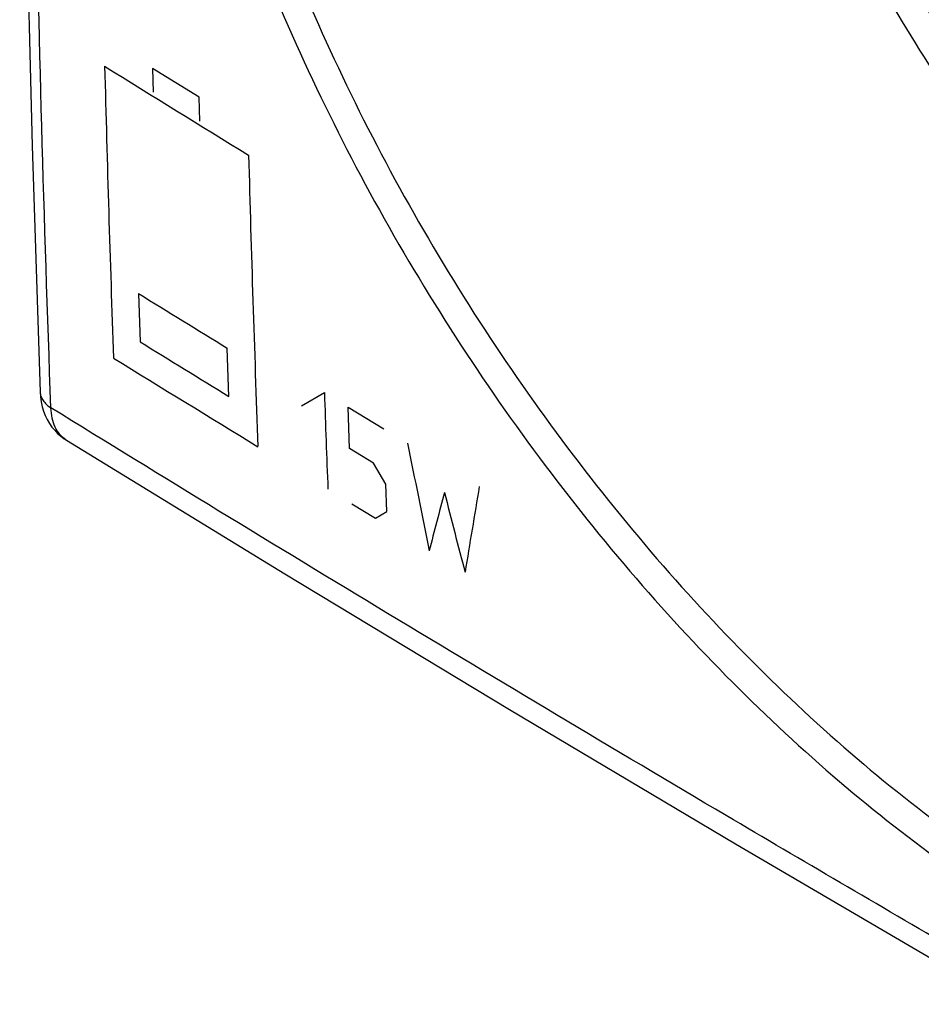
# Model space of a CAD drawing. Units: millimetres. Extents: x -33.7 to 34.1, y -36.1 to 36.1.
# Drawn here: x -33.7 to -20.3, y -26.7 to -12 of the extents above; entities that cross this region are included whole.
import ezdxf

# ---------------------------------------------------------------- set-up
doc = ezdxf.new("R2010")
doc.units = ezdxf.units.MM
doc.header["$LTSCALE"] = 23.1
doc.layers.get('0').update_dxf_attribs({"linetype": 'CONTINUOUS'})
doc.layers.add('ASSI', color=7, linetype='CONTINUOUS')
doc.layers.add('CURVE', color=7, linetype='CONTINUOUS')

msp = doc.modelspace()

# ---------------------------------------------------------------- linework, layer by layer
at = {"color": 7, "linetype": 'CONTINUOUS'}
for points in [[(-33.396, 16.572), (-33.516, 12.759), (-33.608, 8.9), (-33.67, 5.06), (-33.7, 1.237), (-33.7, -2.568), (-33.669, -6.355), (-33.608, -10.123), (-33.516, -13.871), (-33.396, -17.536)], [(-33.396, -17.536), (-33.391, -17.609), (-33.38, -17.683), (-33.364, -17.754), (-33.344, -17.822), (-33.319, -17.886), (-33.29, -17.947), (-33.257, -18.004), (-33.22, -18.057), (-33.179, -18.106), (-33.135, -18.152), (-33.088, -18.194), (-33.038, -18.232), (-33.004, -18.254)], [(-33.004, -18.254), (-29.752, -20.245), (-26.408, -22.261), (-23.039, -24.265), (-19.642, -26.255), (-18.955, -26.654)]]:
    msp.add_lwpolyline(points, dxfattribs=at)
at = {"color": 250, "linetype": 'CONTINUOUS'}
msp.add_arc((-32.799, -17.92), 0.392, 236.3958, 238.3474, dxfattribs=at)
for points, knots in [([(-33.235, -17.771), (-33.339, -14.976), (-33.655, -3.609), (-33.542, 7.768), (-33.235, 16.336)], [0, 0, 0, 0, 0.246011, 1, 1, 1, 1]), ([(-14.424, -18.731), (-15.367, -17.915), (-17.172, -16.096), (-19.53, -13.002), (-21.527, -9.59), (-22.576, -7.161), (-23.015, -5.927)], [0, 0, 0, 0, 0.24022, 0.49185, 0.747646, 1, 1, 1, 1]), ([(-14.928, -18.848), (-15.858, -18.022), (-17.639, -16.19), (-19.967, -13.093), (-21.938, -9.693), (-22.977, -7.278), (-23.413, -6.052)], [0, 0, 0, 0, 0.240971, 0.492656, 0.74809, 1, 1, 1, 1]), ([(-30.105, -9.941), (-29.59, -11.373), (-28.65, -13.477), (-27.114, -16.127), (-25.824, -18.03), (-24.423, -19.812), (-22.93, -21.447), (-21.369, -22.913), (-20.27, -23.784), (-19.715, -24.185)], [0, 0, 0, 0, 0.255499, 0.384939, 0.513822, 0.64091, 0.765019, 0.885044, 1, 1, 1, 1]), ([(-30.511, -10.067), (-29.987, -11.523), (-29.031, -13.661), (-27.471, -16.355), (-26.161, -18.289), (-24.737, -20.1), (-23.22, -21.762), (-21.633, -23.252), (-20.517, -24.138), (-19.952, -24.545)], [0, 0, 0, 0, 0.255496, 0.384935, 0.513817, 0.640905, 0.765016, 0.885043, 1, 1, 1, 1]), ([(-33.396, -17.536), (-33.395, -17.558), (-33.386, -17.604), (-33.353, -17.667), (-33.301, -17.724), (-33.258, -17.756), (-33.235, -17.771)], [0, 0, 0, 0, 0.223631, 0.459718, 0.717509, 1, 1, 1, 1]), ([(-33.015, -18.247), (-33.049, -18.224), (-33.111, -18.168), (-33.178, -18.056), (-33.221, -17.921), (-33.233, -17.823), (-33.235, -17.771)], [0, 0, 0, 0, 0.221053, 0.456479, 0.714763, 1, 1, 1, 1]), ([(-19.773, -25.838), (-20.911, -25.177), (-25.424, -22.532), (-29.903, -19.829), (-33.235, -17.771)], [0, 0, 0, 0, 0.251507, 1, 1, 1, 1])]:
    msp.add_open_spline(points, degree=3, knots=knots, dxfattribs=at)
at = {"layer": 'ASSI', "color": 7, "linetype": 'CONTINUOUS'}
for points in [[(-33.396, 16.572), (-33.516, 12.759), (-33.608, 8.9), (-33.67, 5.06), (-33.7, 1.237), (-33.7, -2.568), (-33.669, -6.355), (-33.608, -10.123), (-33.516, -13.871), (-33.396, -17.536)], [(-33.396, -17.536), (-33.391, -17.609), (-33.38, -17.683), (-33.364, -17.754), (-33.344, -17.822), (-33.319, -17.886), (-33.29, -17.947), (-33.257, -18.004), (-33.22, -18.057), (-33.179, -18.106), (-33.135, -18.152), (-33.088, -18.194), (-33.038, -18.232), (-33.004, -18.254)], [(-33.004, -18.254), (-29.752, -20.245), (-26.408, -22.261), (-23.039, -24.265), (-19.642, -26.255), (-18.955, -26.654)]]:
    msp.add_lwpolyline(points, dxfattribs=at)
at = {"layer": 'ASSI', "color": 250, "linetype": 'CONTINUOUS'}
msp.add_arc((-32.799, -17.92), 0.392, 236.3958, 238.3474, dxfattribs=at)
for points, knots in [([(-33.235, -17.771), (-33.339, -14.976), (-33.655, -3.609), (-33.542, 7.768), (-33.235, 16.336)], [0, 0, 0, 0, 0.246011, 1, 1, 1, 1]), ([(-14.424, -18.731), (-15.367, -17.915), (-17.172, -16.096), (-19.53, -13.002), (-21.527, -9.59), (-22.576, -7.161), (-23.015, -5.927)], [0, 0, 0, 0, 0.24022, 0.49185, 0.747646, 1, 1, 1, 1]), ([(-14.928, -18.848), (-15.858, -18.022), (-17.639, -16.19), (-19.967, -13.093), (-21.938, -9.693), (-22.977, -7.278), (-23.413, -6.052)], [0, 0, 0, 0, 0.240971, 0.492656, 0.74809, 1, 1, 1, 1]), ([(-30.105, -9.941), (-29.59, -11.373), (-28.65, -13.477), (-27.114, -16.127), (-25.824, -18.03), (-24.423, -19.812), (-22.93, -21.447), (-21.369, -22.913), (-20.27, -23.784), (-19.715, -24.185)], [0, 0, 0, 0, 0.255499, 0.384939, 0.513822, 0.64091, 0.765019, 0.885044, 1, 1, 1, 1]), ([(-30.511, -10.067), (-29.987, -11.523), (-29.031, -13.661), (-27.471, -16.355), (-26.161, -18.289), (-24.737, -20.1), (-23.22, -21.762), (-21.633, -23.252), (-20.517, -24.138), (-19.952, -24.545)], [0, 0, 0, 0, 0.255496, 0.384935, 0.513817, 0.640905, 0.765016, 0.885043, 1, 1, 1, 1]), ([(-33.396, -17.536), (-33.395, -17.558), (-33.386, -17.604), (-33.353, -17.667), (-33.301, -17.724), (-33.258, -17.756), (-33.235, -17.771)], [0, 0, 0, 0, 0.223631, 0.459718, 0.717509, 1, 1, 1, 1]), ([(-19.773, -25.838), (-20.911, -25.177), (-25.424, -22.532), (-29.903, -19.829), (-33.235, -17.771)], [0, 0, 0, 0, 0.251507, 1, 1, 1, 1]), ([(-33.015, -18.247), (-33.049, -18.224), (-33.111, -18.168), (-33.178, -18.056), (-33.221, -17.921), (-33.233, -17.823), (-33.235, -17.771)], [0, 0, 0, 0, 0.221053, 0.456479, 0.714763, 1, 1, 1, 1])]:
    msp.add_open_spline(points, degree=3, knots=knots, dxfattribs=at)
at = {"layer": 'CURVE', "color": 250, "linetype": 'CONTINUOUS'}
for p, q in [((-31.722, -12.718), (-31.713, -13.072)), ((-31.029, -13.147), (-31.722, -12.718)), ((-31.02, -13.501), (-31.029, -13.147)), ((-31.93, -16.068), (-31.905, -16.789)), ((-30.584, -17.601), (-30.609, -16.881)), ((-29.503, -17.741), (-29.163, -17.545)), ((-28.787, -18.378), (-28.809, -17.761)), ((-28.809, -17.761), (-28.278, -18.084)), ((-28.433, -18.593), (-28.787, -18.378)), ((-28.248, -18.906), (-28.433, -18.593)), ((-28.232, -19.317), (-28.248, -18.906)), ((-28.756, -19.2), (-28.402, -19.415)), ((-28.402, -19.415), (-28.232, -19.317))]:
    msp.add_line(p, q, dxfattribs=at)
for centre, radius, start, end in [((224.33, 400.077), 486.106, 238.11554, 238.41253), ((395.401, -1.853), 427.973, 181.45002, 182.03204), ((373.578, -3.202), 404.014, 181.53266, 182.14862), ((243.243, 429.447), 523.645, 238.29846, 238.46812), ((248.701, 438.12), 534.492, 238.33202, 238.49829), ((252.477, 444.149), 542.019, 238.30447, 238.57124), ((362.745, -3.939), 392.144, 181.98839, 182.19882), ((370.451, 60.679), 406.127, 191.21349, 191.44364), ((341.832, -116.442), 381.841, 165.22011, 165.35448), ((375.698, 84.275), 416.101, 194.37543, 194.54434), ((335.329, -79.809), 367.264, 170.46041, 170.66241)]:
    msp.add_arc(centre, radius, start, end, dxfattribs=at)

doc.saveas('drawing.dxf')
